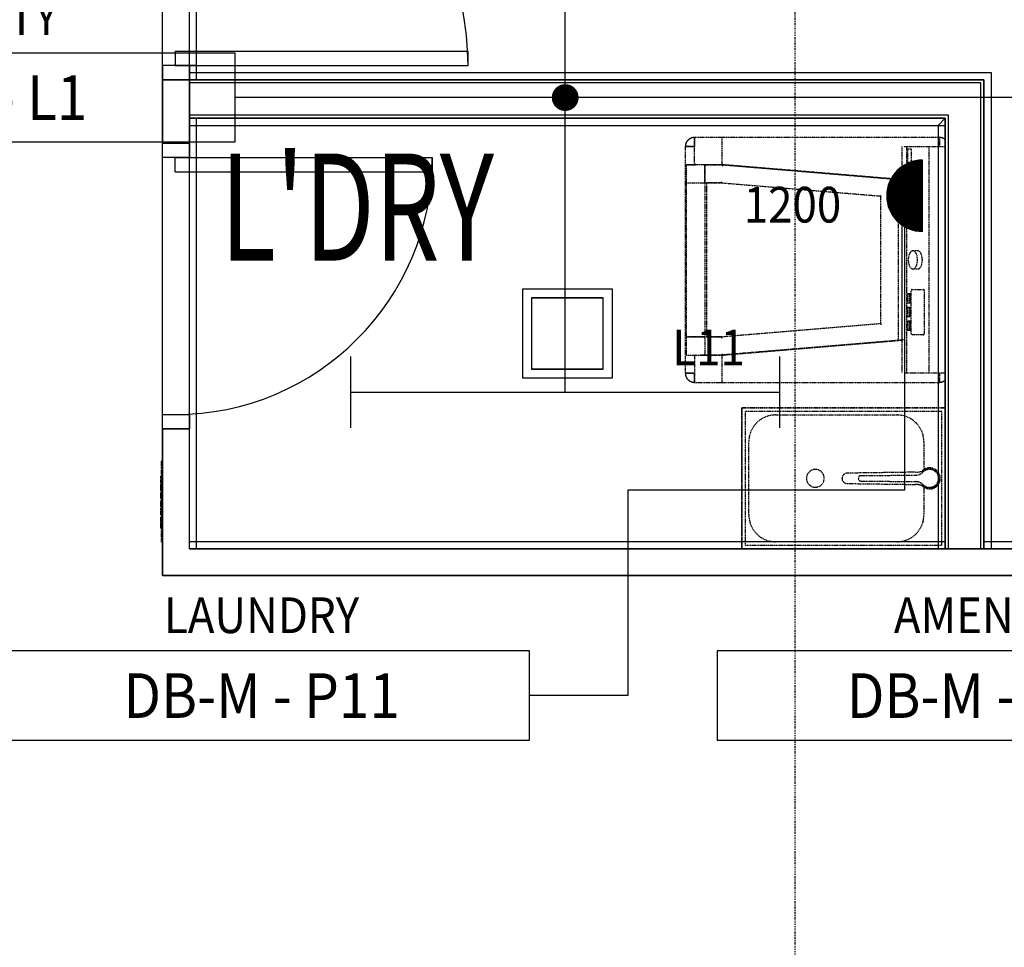
# Model space of a CAD drawing. Extents: x -82251 to 209603, y -4617 to 47178.
# Drawn here: x -65827 to -63071, y 8120 to 10718 of the extents above; entities that cross this region are included whole.
import ezdxf
from ezdxf.enums import TextEntityAlignment as Align

# ---------------------------------------------------------------- set-up
doc = ezdxf.new("R2010")
doc.units = 0
doc.linetypes.add('X-2549-1C$0$EDG-1DOT-2', pattern=[5, 2, -1.4, 0.2, -1.4])
doc.linetypes.add('X-2549-1C$0$EDG-DASH-3', pattern=[4.5, 3, -1.5])
for name, color, linetype in [('LIT-CIRC', 6, 'CONTINUOUS'), ('LIT-FITT', 6, 'CONTINUOUS'), ('POW-CIRC', 6, 'CONTINUOUS'), ('POW-OUTLET', 6, 'CONTINUOUS'), ('SYM-050', 6, 'CONTINUOUS'), ('SYM-ATT', 2, 'CONTINUOUS'), ('SYM-FILL', 133, 'CONTINUOUS'), ('SYM-TEXT', 7, 'CONTINUOUS'), ('X-2549-1C$0$A-CLNG', 11, 'CONTINUOUS'), ('X-2549-1C$0$A-DOOR', 11, 'CONTINUOUS'), ('X-2549-1C$0$A-DOOR-FRAM', 11, 'CONTINUOUS'), ('X-2549-1C$0$A-WALL', 8, 'CONTINUOUS'), ('X-2549-1C$0$E-POWR-CNDT', 31, 'X-2549-1C$0$EDG-DASH-3'), ('X-2549-1C$0$P-SANR-FIXT', 31, 'X-2549-1C$0$EDG-DASH-3'), ('X-2549-1C$0$Q-CASE', 31, 'X-2549-1C$0$EDG-DASH-3'), ('X-2549-1C$0$S-GRID', 133, 'X-2549-1C$0$EDG-1DOT-2'), ('X-2549-1C$0$STAY-TEXT', 31, 'CONTINUOUS'), ('X-XREF', 7, 'CONTINUOUS')]:
    doc.layers.add(name, color=color, linetype=linetype)
doc.styles.add('EDG', font='edg.shx', dxfattribs={"width": 0.9})
doc.styles.add('X-2549-1C$0$EDG', font='edg.shx', dxfattribs={"width": 0.9})

# ---------------------------------------------------------------- blocks, each defined once
blk = doc.blocks.new('X-2549-1C')
at = {"layer": 'X-2549-1C$0$A-CLNG'}
for p, q in [((14573, 9161), (14573, 13262.9)), ((14648, 9236), (14648, 13262.9)), ((14668, 10549.9), (14668, 13242.9)), ((14648, 10570), (16892, 10570)), ((16892, 10570), (16892, 9236)), ((14573, 10550), (16872, 10550)), ((16863, 10541), (14648, 10541)), ((16863, 9236), (16863, 10541)), ((16872, 10550), (16872, 9236)), ((16773, 10451), (14648, 10451)), ((16773, 9236), (16773, 10451)), ((16764, 10442), (14648, 10442)), ((14648, 10422), (16764, 10422)), ((14668, 9236), (14668, 10442)), ((16764, 10442), (16744, 10422)), ((16744, 10422), (16744, 9236)), ((16764, 9236), (16764, 10442)), ((14648, 10372), (14573, 10372)), ((15581, 9714), (15581, 9964)), ((15581, 9964), (15831, 9964)), ((15831, 9964), (15831, 9714)), ((15606, 9939), (15806, 9939)), ((15806, 9939), (15606, 9939)), ((15606, 9939), (15606, 9888.2)), ((15606, 9937.5), (15606, 9937)), ((15606, 9937), (15606, 9936)), ((15606, 9936), (15606, 9935.5)), ((15606, 9929.4), (15606, 9928.9)), ((15606, 9928.9), (15606, 9927.9)), ((15606, 9927.9), (15606, 9927.4)), ((15806, 9888.2), (15806, 9939)), ((15806, 9937), (15806, 9937.5)), ((15806, 9936), (15806, 9937)), ((15806, 9935.5), (15806, 9936)), ((15806, 9928.9), (15806, 9929.4)), ((15806, 9927.9), (15806, 9928.9)), ((15806, 9927.4), (15806, 9927.9)), ((15606, 9921.3), (15606, 9920.7)), ((15606, 9920.7), (15606, 9919.7)), ((15606, 9919.7), (15606, 9919.2)), ((15606, 9913.1), (15606, 9912.6)), ((15606, 9912.6), (15606, 9911.6)), ((15606, 9911.6), (15606, 9911.1)), ((15606, 9905), (15606, 9904.5)), ((15606, 9904.5), (15606, 9903.5)), ((15606, 9903.5), (15606, 9903)), ((15606, 9896.9), (15606, 9896.4)), ((15606, 9896.4), (15606, 9895.4)), ((15606, 9895.4), (15606, 9894.9)), ((15806, 9920.7), (15806, 9921.3)), ((15806, 9919.7), (15806, 9920.7)), ((15806, 9919.2), (15806, 9919.7)), ((15806, 9912.6), (15806, 9913.1)), ((15806, 9911.6), (15806, 9912.6)), ((15806, 9911.1), (15806, 9911.6)), ((15806, 9904.5), (15806, 9905)), ((15806, 9903.5), (15806, 9904.5)), ((15806, 9903), (15806, 9903.5)), ((15806, 9896.4), (15806, 9896.9)), ((15806, 9895.4), (15806, 9896.4)), ((15806, 9894.9), (15806, 9895.4)), ((15606, 9888.8), (15606, 9888.2)), ((15606, 9888.2), (15606, 9887.2)), ((15606, 9887.2), (15606, 9886.7)), ((15606, 9886.4), (15606, 9739)), ((15606, 9880.6), (15606, 9880.1)), ((15606, 9880.1), (15606, 9879.1)), ((15606, 9879.1), (15606, 9878.6)), ((15606, 9872.5), (15606, 9872)), ((15606, 9872), (15606, 9871)), ((15606, 9871), (15606, 9870.5)), ((15806, 9888.2), (15806, 9888.8)), ((15806, 9887.2), (15806, 9888.2)), ((15806, 9886.7), (15806, 9887.2)), ((15806, 9739), (15806, 9886.4)), ((15806, 9880.1), (15806, 9880.6)), ((15806, 9879.1), (15806, 9880.1)), ((15806, 9878.6), (15806, 9879.1)), ((15806, 9872), (15806, 9872.5)), ((15806, 9871), (15806, 9872)), ((15806, 9870.5), (15806, 9871)), ((15606, 9864.4), (15606, 9863.9)), ((15606, 9863.9), (15606, 9862.9)), ((15606, 9862.9), (15606, 9862.4)), ((15606, 9856.3), (15606, 9855.7)), ((15606, 9855.7), (15606, 9854.7)), ((15606, 9854.7), (15606, 9854.2)), ((15606, 9848.1), (15606, 9847.6)), ((15606, 9847.6), (15606, 9846.6)), ((15606, 9846.6), (15606, 9846.1)), ((15606, 9840), (15606, 9839.5)), ((15806, 9863.9), (15806, 9864.4)), ((15806, 9862.9), (15806, 9863.9)), ((15806, 9862.4), (15806, 9862.9)), ((15806, 9855.7), (15806, 9856.3)), ((15806, 9854.7), (15806, 9855.7)), ((15806, 9854.2), (15806, 9854.7)), ((15806, 9847.6), (15806, 9848.1)), ((15806, 9846.6), (15806, 9847.6)), ((15806, 9846.1), (15806, 9846.6)), ((15806, 9839.5), (15806, 9840)), ((15606, 9839.5), (15606, 9838.5)), ((15606, 9838.5), (15606, 9838)), ((15606, 9831.9), (15606, 9831.4)), ((15606, 9831.4), (15606, 9830.4)), ((15606, 9830.4), (15606, 9829.9)), ((15606, 9823.8), (15606, 9823.2)), ((15606, 9823.2), (15606, 9822.2)), ((15606, 9822.2), (15606, 9821.7)), ((15606, 9815.6), (15606, 9815.1)), ((15606, 9815.1), (15606, 9814.1)), ((15606, 9814.1), (15606, 9813.6)), ((15806, 9838.5), (15806, 9839.5)), ((15806, 9838), (15806, 9838.5)), ((15806, 9831.4), (15806, 9831.9)), ((15806, 9830.4), (15806, 9831.4)), ((15806, 9829.9), (15806, 9830.4)), ((15806, 9823.2), (15806, 9823.8)), ((15806, 9822.2), (15806, 9823.2)), ((15806, 9821.7), (15806, 9822.2)), ((15806, 9815.1), (15806, 9815.6)), ((15806, 9814.1), (15806, 9815.1)), ((15806, 9813.6), (15806, 9814.1)), ((15606, 9807.5), (15606, 9807)), ((15606, 9807), (15606, 9806)), ((15606, 9806), (15606, 9805.5)), ((15606, 9799.4), (15606, 9798.9)), ((15606, 9798.9), (15606, 9797.9)), ((15606, 9797.9), (15606, 9797.4)), ((15606, 9791.3), (15606, 9790.7)), ((15606, 9790.7), (15606, 9789.7)), ((15606, 9789.7), (15606, 9789.2)), ((15806, 9807), (15806, 9807.5)), ((15806, 9806), (15806, 9807)), ((15806, 9805.5), (15806, 9806)), ((15806, 9798.9), (15806, 9799.4)), ((15806, 9797.9), (15806, 9798.9)), ((15806, 9797.4), (15806, 9797.9)), ((15806, 9790.7), (15806, 9791.3)), ((15806, 9789.7), (15806, 9790.7)), ((15806, 9789.2), (15806, 9789.7)), ((15606, 9783.1), (15606, 9782.6)), ((15606, 9782.6), (15606, 9781.6)), ((15606, 9781.6), (15606, 9781.1)), ((15606, 9775), (15606, 9774.5)), ((15606, 9774.5), (15606, 9773.5)), ((15606, 9773.5), (15606, 9773)), ((15606, 9766.9), (15606, 9766.4)), ((15606, 9766.4), (15606, 9765.4)), ((15606, 9765.4), (15606, 9764.9)), ((15606, 9758.8), (15606, 9758.2)), ((15606, 9758.2), (15606, 9757.2)), ((15606, 9757.2), (15606, 9756.7)), ((15806, 9782.6), (15806, 9783.1)), ((15806, 9781.6), (15806, 9782.6)), ((15806, 9781.1), (15806, 9781.6)), ((15806, 9774.5), (15806, 9775)), ((15806, 9773.5), (15806, 9774.5)), ((15806, 9773), (15806, 9773.5)), ((15806, 9766.4), (15806, 9766.9)), ((15806, 9765.4), (15806, 9766.4)), ((15806, 9764.9), (15806, 9765.4)), ((15806, 9758.2), (15806, 9758.8)), ((15806, 9757.2), (15806, 9758.2)), ((15806, 9756.7), (15806, 9757.2)), ((15606, 9750.6), (15606, 9750.1)), ((15606, 9750.1), (15606, 9749.1)), ((15606, 9749.1), (15606, 9748.6)), ((15606, 9742.5), (15606, 9742)), ((15606, 9742), (15606, 9741)), ((15606, 9741), (15606, 9740.5)), ((15806, 9739), (15606, 9739)), ((15606, 9739), (15806, 9739)), ((15806, 9750.1), (15806, 9750.6)), ((15806, 9749.1), (15806, 9750.1)), ((15806, 9748.6), (15806, 9749.1)), ((15806, 9742), (15806, 9742.5)), ((15806, 9741), (15806, 9742)), ((15806, 9740.5), (15806, 9741)), ((15831, 9714), (15581, 9714)), ((14573, 9572), (14648, 9572)), ((16764, 9256), (14648, 9256)), ((14648, 9236), (19019, 9236)), ((18900, 9256), (16871.9, 9256)), ((23277.2, 9161), (14573, 9161))]:
    blk.add_line(p, q, dxfattribs=at)
at = {"layer": 'X-2549-1C$0$A-DOOR'}
for p, q in [((14608, 10630), (14608, 10590)), ((14608, 10630), (15428, 10630)), ((15428, 10590), (15428, 10630)), ((14608, 10590), (15428, 10590)), ((14608, 10292), (14608, 10332)), ((14608, 10332), (15328, 10332)), ((15328, 10332), (15328, 10292)), ((14608, 10292), (15328, 10292))]:
    blk.add_line(p, q, dxfattribs=at)
for centre, radius, start, end in [((14608, 10590), 820, 0, 90), ((14608, 10332), 720, 270, 0)]:
    blk.add_arc(centre, radius, start, end, dxfattribs=at)
at = {"layer": 'X-2549-1C$0$A-DOOR-FRAM'}
for p, q in [((14648, 10590), (14573, 10590)), ((14573, 10590), (14573, 10550)), ((14668, 10590), (14648, 10590)), ((14648, 10590), (14648, 10550)), ((14648, 10550), (14648, 10590)), ((14668, 10550), (14668, 10590)), ((14573, 10332), (14573, 10372)), ((14648, 10372), (14648, 10332)), ((14648, 10332), (14573, 10332)), ((14573, 9612), (14648, 9612)), ((14573, 9572), (14573, 9612)), ((14648, 9612), (14648, 9572))]:
    blk.add_line(p, q, dxfattribs=at)
at = {"layer": 'X-2549-1C$0$A-WALL'}
for p, q in [((14573, 10550), (14573, 10372)), ((14648, 10550), (14573, 10550)), ((16872, 10550), (14648, 10550)), ((14648, 10550), (14648, 10372)), ((16872, 9236), (16872, 10550)), ((14648, 10442), (16764, 10442)), ((16764, 10442), (16764, 9236)), ((14573, 10372), (14648, 10372)), ((14573, 9572), (14573, 9161)), ((14648, 9572), (14573, 9572)), ((14648, 9236), (14648, 9572)), ((17200.5, 9236), (14648, 9236)), ((14573, 9161), (22307.2, 9161))]:
    blk.add_line(p, q, dxfattribs=at)
at = {"layer": 'X-2549-1C$0$E-POWR-CNDT'}
for p, q in [((14570, 9255.8), (14570, 9482)), ((14573, 9482), (14570, 9482)), ((14568, 9436.4), (14568, 9440.2)), ((14570, 9440.2), (14568, 9440.2)), ((14568, 9421.3), (14568, 9436.4)), ((14570, 9436.4), (14568, 9436.4)), ((14570, 9421.3), (14568, 9421.3)), ((14568, 9417.8), (14568, 9418.5)), ((14570, 9418.5), (14568, 9418.5)), ((14568, 9416.4), (14568, 9418.1)), ((14570, 9418.1), (14568, 9418.1)), ((14568, 9413.1), (14568, 9416.4)), ((14570, 9416.4), (14568, 9416.4)), ((14568, 9408.2), (14568, 9413.1)), ((14570, 9413.1), (14568, 9413.1)), ((14568, 9403.6), (14568, 9408.2)), ((14570, 9408.2), (14568, 9408.2)), ((14568, 9401), (14568, 9403.6)), ((14570, 9403.6), (14568, 9403.6)), ((14568, 9399.9), (14568, 9401)), ((14570, 9401), (14568, 9401)), ((14568, 9399.7), (14568, 9399.9)), ((14570, 9399.9), (14568, 9399.9)), ((14568, 9399.5), (14568, 9399.7)), ((14570, 9399.7), (14568, 9399.7)), ((14570, 9399.7), (14568, 9399.7)), ((14568, 9398.7), (14568, 9399.5)), ((14570, 9399.5), (14568, 9399.5)), ((14570, 9398.7), (14568, 9398.7)), ((14568, 9390.7), (14568, 9394.5)), ((14570, 9394.5), (14568, 9394.5)), ((14568, 9390.5), (14568, 9390.7)), ((14570, 9390.7), (14568, 9390.7)), ((14568, 9389), (14568, 9390.5)), ((14570, 9390.5), (14568, 9390.5)), ((14568, 9386.2), (14568, 9389)), ((14570, 9389), (14568, 9389)), ((14568, 9383.1), (14568, 9386.2)), ((14570, 9386.2), (14568, 9386.2)), ((14568, 9381), (14568, 9383.1)), ((14570, 9383.1), (14568, 9383.1)), ((14568, 9380.4), (14568, 9381)), ((14570, 9381), (14568, 9381)), ((14568, 9376.6), (14568, 9380.4)), ((14570, 9380.4), (14568, 9380.4)), ((14570, 9376.6), (14568, 9376.6)), ((14568, 9367.7), (14568, 9371.4)), ((14570, 9371.4), (14568, 9371.4)), ((14568, 9360.9), (14568, 9367.7)), ((14570, 9367.7), (14568, 9367.7)), ((14568, 9357.3), (14568, 9360.9)), ((14570, 9360.9), (14568, 9360.9)), ((14568, 9354.9), (14568, 9357.3)), ((14570, 9357.3), (14568, 9357.3)), ((14568, 9353.7), (14568, 9354.9)), ((14570, 9354.9), (14568, 9354.9)), ((14568, 9353.5), (14568, 9353.7)), ((14570, 9353.7), (14568, 9353.7)), ((14570, 9353.5), (14568, 9353.5)), ((14568, 9348.7), (14568, 9349.8)), ((14570, 9349.8), (14568, 9349.8)), ((14568, 9345.5), (14568, 9348.7)), ((14570, 9348.7), (14568, 9348.7)), ((14568, 9340.7), (14568, 9345.5)), ((14570, 9345.5), (14568, 9345.5)), ((14568, 9337.2), (14568, 9340.7)), ((14570, 9340.7), (14568, 9340.7)), ((14568, 9334.7), (14568, 9337.2)), ((14570, 9337.2), (14568, 9337.2)), ((14568, 9330.9), (14568, 9334.7)), ((14570, 9334.7), (14568, 9334.7)), ((14570, 9330.9), (14568, 9330.9)), ((14568, 9322), (14568, 9325.3)), ((14570, 9325.3), (14568, 9325.3)), ((14568, 9319.6), (14568, 9322)), ((14570, 9322), (14568, 9322)), ((14568, 9317.3), (14568, 9319.6)), ((14570, 9319.6), (14568, 9319.6)), ((14568, 9313.5), (14568, 9317.3)), ((14570, 9317.3), (14568, 9317.3)), ((14568, 9309.5), (14568, 9313.5)), ((14570, 9313.5), (14568, 9313.5)), ((14568, 9305.3), (14568, 9309.5)), ((14570, 9309.5), (14568, 9309.5)), ((14568, 9303.8), (14568, 9305.3)), ((14570, 9305.3), (14568, 9305.3)), ((14568, 9302.3), (14568, 9303.8)), ((14570, 9303.8), (14568, 9303.8)), ((14568, 9298), (14568, 9302.3)), ((14568, 9294), (14568, 9298)), ((14570, 9298), (14568, 9298)), ((14570, 9294), (14568, 9294)), ((14570, 9255.8), (14573, 9255.8))]:
    blk.add_line(p, q, dxfattribs=at)
at = {"layer": 'X-2549-1C$0$P-SANR-FIXT'}
for p, q in [((16036.5, 10365.1), (16036.4, 10364.1)), ((16036.5, 10365.1), (16036.4, 10364.1)), ((16036.4, 10364.1), (16036.4, 10363.1)), ((16036.4, 10364.1), (16036.4, 10363.1)), ((16036.6, 10366.1), (16036.5, 10365.1)), ((16036.6, 10366.1), (16036.5, 10365.1)), ((16036.8, 10367.1), (16036.6, 10366.1)), ((16036.8, 10367.1), (16036.6, 10366.1)), ((16037, 10368.1), (16036.8, 10367.1)), ((16037, 10368.1), (16036.8, 10367.1)), ((16037.2, 10369.1), (16037, 10368.1)), ((16037.2, 10369.1), (16037, 10368.1)), ((16037.5, 10370.1), (16037.2, 10369.1)), ((16037.5, 10370.1), (16037.2, 10369.1)), ((16037.8, 10371.1), (16037.5, 10370.1)), ((16037.8, 10371.1), (16037.5, 10370.1)), ((16038.1, 10372), (16037.8, 10371.1)), ((16038.1, 10372), (16037.8, 10371.1)), ((16038.5, 10373), (16038.1, 10372)), ((16038.5, 10373), (16038.1, 10372)), ((16038.9, 10373.9), (16038.5, 10373)), ((16038.9, 10373.9), (16038.5, 10373)), ((16039.4, 10374.8), (16038.9, 10373.9)), ((16039.4, 10374.8), (16038.9, 10373.9)), ((16039.9, 10375.7), (16039.4, 10374.8)), ((16039.9, 10375.7), (16039.4, 10374.8)), ((16040.4, 10376.5), (16039.9, 10375.7)), ((16040.4, 10376.5), (16039.9, 10375.7)), ((16041, 10377.4), (16040.4, 10376.5)), ((16041, 10377.4), (16040.4, 10376.5)), ((16041.6, 10378.2), (16041, 10377.4)), ((16041.6, 10378.2), (16041, 10377.4)), ((16042.2, 10379), (16041.6, 10378.2)), ((16042.2, 10379), (16041.6, 10378.2)), ((16042.9, 10379.8), (16042.2, 10379)), ((16042.9, 10379.8), (16042.2, 10379)), ((16043.6, 10380.5), (16042.9, 10379.8)), ((16043.6, 10380.5), (16042.9, 10379.8)), ((16044.3, 10381.2), (16043.6, 10380.5)), ((16044.3, 10381.2), (16043.6, 10380.5)), ((16045, 10381.9), (16044.3, 10381.2)), ((16045, 10381.9), (16044.3, 10381.2)), ((16045.8, 10382.6), (16045, 10381.9)), ((16045.8, 10382.6), (16045, 10381.9)), ((16046.6, 10383.2), (16045.8, 10382.6)), ((16046.6, 10383.2), (16045.8, 10382.6)), ((16047.4, 10383.8), (16046.6, 10383.2)), ((16047.4, 10383.8), (16046.6, 10383.2)), ((16048.3, 10384.3), (16047.4, 10383.8)), ((16048.3, 10384.3), (16047.4, 10383.8)), ((16049.2, 10384.9), (16048.3, 10384.3)), ((16049.2, 10384.9), (16048.3, 10384.3)), ((16050.1, 10385.3), (16049.2, 10384.9)), ((16050.1, 10385.3), (16049.2, 10384.9)), ((16051, 10385.8), (16050.1, 10385.3)), ((16051, 10385.8), (16050.1, 10385.3)), ((16051.9, 10386.2), (16051, 10385.8)), ((16051.9, 10386.2), (16051, 10385.8)), ((16052.8, 10386.6), (16051.9, 10386.2)), ((16052.8, 10386.6), (16051.9, 10386.2)), ((16053.8, 10386.9), (16052.8, 10386.6)), ((16053.8, 10386.9), (16052.8, 10386.6)), ((16054.8, 10387.2), (16053.8, 10386.9)), ((16054.8, 10387.2), (16053.8, 10386.9)), ((16055.8, 10387.5), (16054.8, 10387.2)), ((16055.8, 10387.5), (16054.8, 10387.2)), ((16056.7, 10387.7), (16055.8, 10387.5)), ((16056.7, 10387.7), (16055.8, 10387.5)), ((16057.7, 10387.9), (16056.7, 10387.7)), ((16057.7, 10387.9), (16056.7, 10387.7)), ((16058.8, 10388), (16057.7, 10387.9)), ((16058.8, 10388), (16057.7, 10387.9)), ((16059.8, 10388.1), (16058.8, 10388)), ((16059.8, 10388.1), (16058.8, 10388)), ((16060.8, 10388.2), (16059.8, 10388.1)), ((16060.8, 10388.2), (16059.8, 10388.1)), ((16061.8, 10388.2), (16060.8, 10388.2)), ((16061.8, 10388.2), (16060.8, 10388.2)), ((16138, 10388.2), (16061.8, 10388.2)), ((16061.8, 10385), (16061.8, 10388.2)), ((16061.8, 10388.2), (16061.8, 10388.1)), ((16061.8, 10388.1), (16061.8, 10388.2)), ((16061.8, 10388.2), (16061.8, 10385)), ((16061.8, 10362.8), (16061.8, 10385)), ((16061.8, 10385), (16061.8, 10362.8)), ((16138, 10388.2), (16122.5, 10388.2)), ((16747.6, 10388.2), (16138, 10388.2)), ((16138, 10388.2), (16138, 10362.8)), ((16747.6, 10388.2), (16747.6, 10362.8)), ((16747.9, 10388.2), (16747.6, 10388.2)), ((16747.6, 10362.8), (16747.6, 10388.2)), ((16747.9, 10388.2), (16747.6, 10388.2)), ((16748.9, 10388.2), (16747.9, 10388.2)), ((16748.9, 10388.2), (16747.9, 10388.2)), ((16749.9, 10388.1), (16748.9, 10388.2)), ((16749.9, 10388.1), (16748.9, 10388.2)), ((16750.9, 10388), (16749.9, 10388.1)), ((16750.9, 10388), (16749.9, 10388.1)), ((16751.9, 10387.8), (16750.9, 10388)), ((16751.9, 10387.8), (16750.9, 10388)), ((16752.9, 10387.6), (16751.9, 10387.8)), ((16752.9, 10387.6), (16751.9, 10387.8)), ((16753.9, 10387.4), (16752.9, 10387.6)), ((16753.9, 10387.4), (16752.9, 10387.6)), ((16754.9, 10387.1), (16753.9, 10387.4)), ((16754.9, 10387.1), (16753.9, 10387.4)), ((16755.8, 10386.8), (16754.9, 10387.1)), ((16755.8, 10386.8), (16754.9, 10387.1)), ((16756.8, 10386.5), (16755.8, 10386.8)), ((16756.8, 10386.5), (16755.8, 10386.8)), ((16757.7, 10386.1), (16756.8, 10386.5)), ((16757.7, 10386.1), (16756.8, 10386.5)), ((16758.7, 10385.7), (16757.7, 10386.1)), ((16758.7, 10385.7), (16757.7, 10386.1)), ((16759.6, 10385.2), (16758.7, 10385.7)), ((16759.6, 10385.2), (16758.7, 10385.7)), ((16760.4, 10384.7), (16759.6, 10385.2)), ((16760.4, 10384.7), (16759.6, 10385.2)), ((16761.3, 10384.2), (16760.4, 10384.7)), ((16761.3, 10384.2), (16760.4, 10384.7)), ((16762.2, 10383.6), (16761.3, 10384.2)), ((16762.2, 10383.6), (16761.3, 10384.2)), ((16763, 10383), (16762.2, 10383.6)), ((16763, 10383), (16762.2, 10383.6)), ((16763.8, 10382.4), (16763, 10383)), ((16763.8, 10382.4), (16763, 10383)), ((16036.4, 10363.1), (16036.4, 10362.8)), ((16036.4, 10363.1), (16036.4, 10362.8)), ((16036.4, 10362.8), (16039.5, 10362.8)), ((16036.4, 9727.8), (16036.4, 10362.8)), ((16039.6, 10362.8), (16037.3, 10362.8)), ((16039.5, 10362.8), (16061.8, 10362.8)), ((16061.8, 10362.8), (16039.6, 10362.8)), ((16061.8, 10315.2), (16061.8, 10362.8)), ((16138, 10362.8), (16138, 10315.2)), ((16642.4, 10362.8), (16642.4, 9727.8)), ((16648.8, 10362.8), (16656, 10362.8)), ((16656, 10362.8), (16717.8, 10362.8)), ((16656, 9727.8), (16656, 10362.8)), ((16659.2, 10305.7), (16659.2, 10356.5)), ((16659.2, 10356.5), (16668.8, 10356.5)), ((16668.8, 10356.5), (16668.8, 10305.7)), ((16717.8, 10362.8), (16740.7, 10362.8)), ((16717.8, 10362.8), (16717.8, 9727.8)), ((16740.7, 10362.8), (16764, 10362.8)), ((16090.4, 10312), (16039.6, 10312)), ((16039.6, 10308.8), (16039.6, 10312)), ((16065, 10312), (16039.6, 10312)), ((16039.6, 10312), (16065, 10312)), ((16039.6, 10264.4), (16039.6, 10308.8)), ((16140, 10312), (16090.4, 10312)), ((16090.4, 10308.8), (16090.4, 10312)), ((16090.4, 10312), (16138, 10312)), ((16090.4, 10308.8), (16090.4, 10264.4)), ((16090.4, 10264.4), (16090.4, 10308.8)), ((16138, 10315.2), (16138, 10312.3)), ((16138, 10312), (16138, 10312.1)), ((16138, 10312.1), (16138, 10312)), ((16139.3, 10311.9), (16138, 10312)), ((16138, 10312), (16650, 10269.3)), ((16633.3, 10270.9), (16140, 10312)), ((16668.8, 10305.7), (16659.2, 10305.7)), ((16039.6, 10261.2), (16039.6, 10264.4)), ((16039.6, 10261.2), (16090.4, 10261.2)), ((16039.6, 9829.4), (16039.6, 10261.2)), ((16039.6, 10261.2), (16090.4, 10261.2)), ((16090.4, 10261.2), (16090.4, 10264.4)), ((16090.4, 10261.2), (16090.4, 9829.4)), ((16090.4, 10261.2), (16137.9, 10261.2)), ((16137.9, 10261.2), (16095.1, 10261.2)), ((16095.1, 10261.2), (16095.1, 9829.4)), ((16137.9, 10261.2), (16582.5, 10224.2)), ((16643, 10269.9), (16633.1, 10270.7)), ((16633.3, 9819.7), (16633.3, 10270.9)), ((16642.8, 9820.7), (16642.8, 10270.4)), ((16582.5, 10224.2), (16582.5, 9866.5)), ((16678.8, 10159.6), (16677.4, 10159.6)), ((16677.4, 10146.9), (16678.8, 10146.9)), ((16690.3, 10159.6), (16688.9, 10159.6)), ((16688.9, 10146.9), (16690.3, 10146.9)), ((16686.9, 10070.7), (16673.2, 10070.7)), ((16673.2, 10019.9), (16686.9, 10019.9)), ((16663.4, 9950.1), (16658.6, 9950.1)), ((16664.8, 9950.1), (16663.4, 9950.1)), ((16668.8, 9838.9), (16668.8, 9959.6)), ((16670.4, 9962.8), (16703.4, 9962.8)), ((16705, 9959.6), (16705, 9838.9)), ((16657.8, 9948.5), (16657.8, 9926.2)), ((16658.6, 9924.7), (16663.4, 9924.7)), ((16663.4, 9924.7), (16664.8, 9924.7)), ((16664.2, 9926.2), (16664.2, 9948.5)), ((16665.6, 9948.5), (16665.6, 9926.2)), ((16657.8, 9910.4), (16657.8, 9888.1)), ((16663.4, 9912), (16658.6, 9912)), ((16664.8, 9912), (16663.4, 9912)), ((16664.2, 9888.1), (16664.2, 9910.4)), ((16665.6, 9910.4), (16665.6, 9888.1)), ((16657.8, 9872.3), (16657.8, 9850)), ((16658.6, 9886.6), (16663.4, 9886.6)), ((16663.4, 9873.9), (16658.6, 9873.9)), ((16663.4, 9886.6), (16664.8, 9886.6)), ((16664.8, 9873.9), (16663.4, 9873.9)), ((16664.2, 9850), (16664.2, 9872.3)), ((16665.6, 9872.3), (16665.6, 9850)), ((16582.5, 9866.5), (16137.9, 9829.4)), ((16658.6, 9848.5), (16663.4, 9848.5)), ((16663.4, 9848.5), (16664.8, 9848.5)), ((16090.4, 9829.4), (16039.6, 9829.4)), ((16039.6, 9829.4), (16090.4, 9829.4)), ((16039.6, 9826.2), (16039.6, 9829.4)), ((16039.6, 9781.8), (16039.6, 9826.2)), ((16137.9, 9829.4), (16090.4, 9829.4)), ((16090.4, 9826.2), (16090.4, 9829.4)), ((16090.4, 9826.2), (16090.4, 9781.8)), ((16090.4, 9826.2), (16090.4, 9781.8)), ((16095.1, 9829.4), (16137.9, 9829.4)), ((16650, 9821.3), (16138, 9778.6)), ((16140, 9778.6), (16633.3, 9819.7)), ((16633.1, 9819.9), (16642.8, 9820.7)), ((16703.4, 9835.8), (16670.4, 9835.8)), ((16039.6, 9778.6), (16039.6, 9781.8)), ((16039.6, 9778.6), (16090.4, 9778.6)), ((16061.8, 9775.4), (16061.8, 9727.8)), ((16090.4, 9778.6), (16078.3, 9778.6)), ((16090.4, 9778.6), (16078.3, 9778.6)), ((16138, 9778.6), (16081.9, 9778.6)), ((16090.4, 9778.6), (16090.4, 9781.8)), ((16090.4, 9778.6), (16140, 9778.6)), ((16138, 9778.6), (16139.3, 9778.7)), ((16138, 9778.5), (16138, 9778.6)), ((16138, 9778.6), (16138, 9778.6)), ((16138, 9778.4), (16138, 9775.4)), ((16138, 9775.4), (16138, 9727.8)), ((16039.5, 9727.8), (16036.4, 9727.8)), ((16036.4, 9727.8), (16036.4, 9726.8)), ((16036.4, 9727.8), (16036.4, 9726.8)), ((16036.4, 9726.8), (16036.5, 9725.8)), ((16036.4, 9726.8), (16036.5, 9725.8)), ((16036.5, 9725.8), (16036.6, 9724.8)), ((16036.5, 9725.8), (16036.6, 9724.8)), ((16036.6, 9724.8), (16036.7, 9723.8)), ((16036.6, 9724.8), (16036.7, 9723.8)), ((16036.7, 9723.8), (16036.9, 9722.8)), ((16036.7, 9723.8), (16036.9, 9722.8)), ((16036.9, 9722.8), (16037.1, 9721.8)), ((16036.9, 9722.8), (16037.1, 9721.8)), ((16037.1, 9721.8), (16037.4, 9720.8)), ((16037.1, 9721.8), (16037.4, 9720.8)), ((16037.3, 9727.8), (16039.6, 9727.8)), ((16037.4, 9720.8), (16037.7, 9719.8)), ((16037.4, 9720.8), (16037.7, 9719.8)), ((16037.7, 9719.8), (16038, 9718.9)), ((16037.7, 9719.8), (16038, 9718.9)), ((16038, 9718.9), (16038.4, 9717.9)), ((16038, 9718.9), (16038.4, 9717.9)), ((16038.4, 9717.9), (16038.8, 9717)), ((16038.4, 9717.9), (16038.8, 9717)), ((16038.8, 9717), (16039.3, 9716.1)), ((16038.8, 9717), (16039.3, 9716.1)), ((16039.3, 9716.1), (16039.7, 9715.2)), ((16039.3, 9716.1), (16039.7, 9715.2)), ((16061.8, 9727.8), (16039.5, 9727.8)), ((16039.6, 9727.8), (16061.8, 9727.8)), ((16039.7, 9715.2), (16040.3, 9714.3)), ((16039.7, 9715.2), (16040.3, 9714.3)), ((16040.3, 9714.3), (16040.8, 9713.5)), ((16040.3, 9714.3), (16040.8, 9713.5)), ((16040.8, 9713.5), (16041.4, 9712.6)), ((16040.8, 9713.5), (16041.4, 9712.6)), ((16041.4, 9712.6), (16042, 9711.8)), ((16041.4, 9712.6), (16042, 9711.8)), ((16042, 9711.8), (16042.7, 9711.1)), ((16042, 9711.8), (16042.7, 9711.1)), ((16042.7, 9711.1), (16043.4, 9710.3)), ((16042.7, 9711.1), (16043.4, 9710.3)), ((16043.4, 9710.3), (16044.1, 9709.6)), ((16043.4, 9710.3), (16044.1, 9709.6)), ((16044.1, 9709.6), (16044.8, 9708.9)), ((16044.1, 9709.6), (16044.8, 9708.9)), ((16044.8, 9708.9), (16045.6, 9708.2)), ((16044.8, 9708.9), (16045.6, 9708.2)), ((16045.6, 9708.2), (16046.4, 9707.6)), ((16045.6, 9708.2), (16046.4, 9707.6)), ((16046.4, 9707.6), (16047.2, 9707)), ((16046.4, 9707.6), (16047.2, 9707)), ((16047.2, 9707), (16048.1, 9706.4)), ((16047.2, 9707), (16048.1, 9706.4)), ((16048.1, 9706.4), (16048.9, 9705.9)), ((16048.1, 9706.4), (16048.9, 9705.9)), ((16048.9, 9705.9), (16049.8, 9705.4)), ((16048.9, 9705.9), (16049.8, 9705.4)), ((16049.8, 9705.4), (16050.7, 9704.9)), ((16049.8, 9705.4), (16050.7, 9704.9)), ((16050.7, 9704.9), (16051.6, 9704.5)), ((16050.7, 9704.9), (16051.6, 9704.5)), ((16051.6, 9704.5), (16052.6, 9704.1)), ((16051.6, 9704.5), (16052.6, 9704.1)), ((16052.6, 9704.1), (16053.5, 9703.8)), ((16052.6, 9704.1), (16053.5, 9703.8)), ((16053.5, 9703.8), (16054.5, 9703.5)), ((16053.5, 9703.8), (16054.5, 9703.5)), ((16054.5, 9703.5), (16055.5, 9703.2)), ((16054.5, 9703.5), (16055.5, 9703.2)), ((16055.5, 9703.2), (16056.5, 9703)), ((16055.5, 9703.2), (16056.5, 9703)), ((16056.5, 9703), (16057.5, 9702.8)), ((16056.5, 9703), (16057.5, 9702.8)), ((16057.5, 9702.8), (16058.5, 9702.6)), ((16057.5, 9702.8), (16058.5, 9702.6)), ((16058.5, 9702.6), (16059.5, 9702.5)), ((16058.5, 9702.6), (16059.5, 9702.5)), ((16059.5, 9702.5), (16060.5, 9702.4)), ((16059.5, 9702.5), (16060.5, 9702.4)), ((16060.5, 9702.4), (16061.5, 9702.4)), ((16060.5, 9702.4), (16061.5, 9702.4)), ((16061.5, 9702.4), (16061.8, 9702.4)), ((16061.5, 9702.4), (16061.8, 9702.4)), ((16061.8, 9705.6), (16061.8, 9727.8)), ((16061.8, 9727.8), (16061.8, 9705.6)), ((16061.8, 9702.4), (16061.8, 9705.6)), ((16061.8, 9705.6), (16061.8, 9702.4)), ((16061.8, 9702.5), (16061.8, 9702.4)), ((16061.8, 9702.4), (16061.8, 9702.5)), ((16061.8, 9702.4), (16138, 9702.4)), ((16122.5, 9702.4), (16138, 9702.4)), ((16138, 9727.8), (16138, 9702.4)), ((16138, 9702.4), (16747.6, 9702.4)), ((16656, 9727.8), (16648.8, 9727.8)), ((16717.8, 9727.8), (16656, 9727.8)), ((16740.7, 9727.8), (16717.8, 9727.8)), ((16764, 9727.8), (16740.7, 9727.8)), ((16747.6, 9727.8), (16747.6, 9702.4)), ((16747.6, 9702.4), (16747.6, 9727.8)), ((16747.6, 9702.4), (16748.6, 9702.4)), ((16748.6, 9702.4), (16749.6, 9702.5)), ((16748.6, 9702.4), (16749.6, 9702.5)), ((16749.6, 9702.5), (16750.6, 9702.6)), ((16749.6, 9702.5), (16750.6, 9702.6)), ((16750.6, 9702.6), (16751.6, 9702.7)), ((16750.6, 9702.6), (16751.6, 9702.7)), ((16751.6, 9702.7), (16752.6, 9702.9)), ((16751.6, 9702.7), (16752.6, 9702.9)), ((16752.6, 9702.9), (16753.6, 9703.1)), ((16752.6, 9702.9), (16753.6, 9703.1)), ((16753.6, 9703.1), (16754.6, 9703.4)), ((16753.6, 9703.1), (16754.6, 9703.4)), ((16754.6, 9703.4), (16755.6, 9703.7)), ((16754.6, 9703.4), (16755.6, 9703.7)), ((16755.6, 9703.7), (16756.5, 9704)), ((16755.6, 9703.7), (16756.5, 9704)), ((16756.5, 9704), (16757.5, 9704.4)), ((16756.5, 9704), (16757.5, 9704.4)), ((16757.5, 9704.4), (16758.4, 9704.8)), ((16757.5, 9704.4), (16758.4, 9704.8)), ((16758.4, 9704.8), (16759.3, 9705.3)), ((16758.4, 9704.8), (16759.3, 9705.3)), ((16759.3, 9705.3), (16760.2, 9705.8)), ((16759.3, 9705.3), (16760.2, 9705.8)), ((16760.2, 9705.8), (16761.1, 9706.3)), ((16760.2, 9705.8), (16761.1, 9706.3)), ((16761.1, 9706.3), (16761.9, 9706.8)), ((16761.1, 9706.3), (16761.9, 9706.8)), ((16761.9, 9706.8), (16762.8, 9707.4)), ((16761.9, 9706.8), (16762.8, 9707.4)), ((16762.8, 9707.4), (16763.6, 9708.1)), ((16762.8, 9707.4), (16763.6, 9708.1)), ((16763.6, 9708.1), (16764.3, 9708.7)), ((16763.6, 9708.1), (16764.3, 9708.7)), ((16680.7, 9450.7), (16489, 9448)), ((16528, 9441), (16681.5, 9442.7)), ((16489, 9419), (16680.7, 9416.3)), ((16528, 9426), (16681.5, 9424.3))]:
    blk.add_line(p, q, dxfattribs=at)
for centre, radius, start, end in [((16061.8, 10362.8), 25.4, 90, 180), ((16747.6, 10362.8), 25.4, 49.4497, 90), ((16061.8, 9727.8), 25.4, 180, 270), ((16747.6, 9727.8), 25.4, 270, 310.5503), ((16679.8, 9512.7), 62, 270.8, 297.1281), ((16679.8, 9512.7), 62, 270.8, 287.8613), ((16720.4, 9433.5), 29.5, 223.0979, 136.9021), ((16720.1, 9433.5), 25.2, 225.1646, 134.8354), ((16720.4, 9433.5), 27, 242.8719, 117.1281), ((16489.3, 9433.5), 14.5, 90.8, 269.2), ((16528, 9433.5), 7.5, 90, 270), ((16681.2, 9472.7), 30, 270.6293, 314.8354), ((16679.8, 9354.3), 62, 72.1387, 89.2), ((16679.8, 9354.3), 62, 62.8719, 89.2), ((16681.2, 9394.3), 30, 45.1646, 89.3707)]:
    blk.add_arc(centre, radius, start, end, dxfattribs=at)
for centre, major_axis, start_param, end_param in [((16677.4, 10153.3), (0, -6.35), 3.141593, 6.283185), ((16677.4, 10153.3), (0, 6.35), 3.141593, 6.283185), ((16678.8, 10153.3), (0, -6.35), 6.021386, 6.283185), ((16678.8, 10153.3), (0, -6.35), 6.021386, 6.283185), ((16678.8, 10153.3), (0, 6.35), 3.141593, 6.283185), ((16678.8, 10153.3), (0, 6.35), 3.141593, 6.283185), ((16688.9, 10153.3), (0, -6.35), 3.141593, 6.283185), ((16690.3, 10153.3), (0, -6.35), 3.141593, 3.926991), ((16690.3, 10153.3), (0, -6.35), 3.141593, 3.926991), ((16688.9, 10153.3), (0, 6.35), 3.141593, 6.283185), ((16690.3, 10153.3), (0, -6.35), 6.021386, 6.283185), ((16690.3, 10153.3), (0, -6.35), 6.021386, 6.283185), ((16690.3, 10153.3), (0, 6.35), 3.141593, 6.283185), ((16690.3, 10153.3), (0, 6.35), 3.141593, 6.283185), ((16673.2, 10045.3), (0, 25.4), 0, 3.141593), ((16673.2, 10045.3), (0, 25.4), 3.141593, 6.283185), ((16686.9, 10045.3), (0, 25.4), 3.141593, 6.283185), ((16658.6, 9948.5), (0, 1.59), 0, 1.570796), ((16663.4, 9948.5), (0, -1.59), 1.570796, 3.141593), ((16664.8, 9948.5), (0, -1.59), 1.570796, 3.141593), ((16670.4, 9959.6), (0, -3.18), 3.141593, 4.712389), ((16703.4, 9959.6), (0, -3.18), 1.570796, 3.141593), ((16658.6, 9926.2), (0, -1.59), 4.712389, 6.283185), ((16663.4, 9926.2), (0, -1.59), 0, 1.570796), ((16664.8, 9926.2), (0, -1.59), 0, 1.570796), ((16658.6, 9910.4), (0, -1.59), 3.141593, 4.712389), ((16663.4, 9910.4), (0, -1.59), 1.570796, 3.141593), ((16664.8, 9910.4), (0, -1.59), 1.570796, 3.141593), ((16658.6, 9888.1), (0, -1.59), 4.712389, 6.283185), ((16658.6, 9872.3), (0, -1.59), 3.141593, 4.712389), ((16663.4, 9888.1), (0, -1.59), 0, 1.570796), ((16663.4, 9872.3), (0, -1.59), 1.570796, 3.141593), ((16664.8, 9888.1), (0, -1.59), 0, 1.570796), ((16664.8, 9872.3), (0, -1.59), 1.570796, 3.141593), ((16658.6, 9850), (0, -1.59), 4.712389, 6.283185), ((16663.4, 9850), (0, -1.59), 0, 1.570796), ((16664.8, 9850), (0, -1.59), 0, 1.570796), ((16670.4, 9838.9), (0, -3.18), 4.712389, 6.283185), ((16703.4, 9838.9), (0, -3.17), 0, 1.570796)]:
    blk.add_ellipse(centre, major_axis=major_axis, ratio=0.505153, start_param=start_param, end_param=end_param, dxfattribs=at)
for points in [[(16065, 10312.4), (16064.2, 10312.6), (16062.9, 10313.2), (16062.1, 10314.4), (16061.8, 10315.2)], [(16066.9, 10312), (16066.6, 10312), (16066, 10312.1), (16065.3, 10312.3), (16065, 10312.4)], [(16139.8, 10308.8), (16139.9, 10309.1), (16139.9, 10309.7), (16139.9, 10310.4), (16139.9, 10311.1), (16140, 10311.6), (16140, 10311.8), (16140, 10311.9)], [(16137.9, 10261.2), (16137.9, 10261.2), (16137.9, 10261.5), (16137.9, 10262.7), (16138, 10263.8), (16138, 10264.4)], [(16137.9, 9829.4), (16137.9, 9829.4), (16137.9, 9829.1), (16137.9, 9827.9), (16138, 9826.8), (16138, 9826.2)], [(16139.8, 9781.8), (16139.9, 9781.5), (16139.9, 9781), (16139.9, 9780.2), (16139.9, 9779.5), (16140, 9779), (16140, 9778.8), (16140, 9778.7)]]:
    blk.add_open_spline(points, degree=3, dxfattribs=at)
for points, knots in [([(16067.7, 10312.4), (16067.7, 10312.4), (16067.8, 10312.3), (16067.9, 10312.3), (16068, 10312.2), (16068, 10312.1), (16068.1, 10312.1), (16068.1, 10312), (16068.1, 10312), (16068.1, 10312)], [0.7142857, 0.7142857, 0.7142857, 0.7142857, 0.75, 0.7857143, 0.8214286, 0.8571429, 0.8928571, 0.9285714, 1, 1, 1, 1]), ([(16630.1, 10268), (16630.4, 10268.2), (16630.8, 10268.6), (16631.3, 10269.1), (16631.6, 10269.4), (16631.9, 10269.6), (16632.1, 10269.8), (16632.3, 10270), (16632.5, 10270.2), (16632.7, 10270.3), (16632.9, 10270.5), (16633.1, 10270.7), (16633.2, 10270.9), (16633.3, 10270.9), (16633.3, 10270.9)], [0, 0, 0, 0, 0.166667, 0.25, 0.333333, 0.375, 0.416667, 0.5, 0.541667, 0.583333, 0.666667, 0.75, 0.833333, 1, 1, 1, 1]), ([(16582.5, 10224.2), (16582.5, 10224.2), (16582.5, 10224.2), (16582.7, 10224.4), (16582.9, 10224.5), (16583.1, 10224.7), (16583.3, 10224.9), (16583.5, 10225.1), (16583.7, 10225.3), (16584, 10225.6), (16584.3, 10225.8), (16584.5, 10226), (16585, 10226.4), (16585.4, 10226.8), (16585.7, 10227.1)], [0, 0, 0, 0, 0.166667, 0.25, 0.333333, 0.416667, 0.458333, 0.5, 0.583333, 0.666667, 0.708333, 0.75, 0.833333, 1, 1, 1, 1]), ([(16582.5, 9866.5), (16582.5, 9866.5), (16582.5, 9866.4), (16582.7, 9866.2), (16582.9, 9866.1), (16583.1, 9865.9), (16583.3, 9865.7), (16583.5, 9865.6), (16583.7, 9865.3), (16584, 9865.1), (16584.3, 9864.8), (16584.5, 9864.6), (16585, 9864.2), (16585.4, 9863.8), (16585.7, 9863.5)], [0, 0, 0, 0, 0.166667, 0.25, 0.333333, 0.416667, 0.458333, 0.5, 0.583333, 0.666667, 0.708333, 0.75, 0.833333, 1, 1, 1, 1]), ([(16630.1, 9822.6), (16630.4, 9822.4), (16630.8, 9822), (16631.3, 9821.5), (16631.6, 9821.2), (16631.9, 9821), (16632.1, 9820.8), (16632.3, 9820.6), (16632.5, 9820.4), (16632.7, 9820.3), (16632.9, 9820.1), (16633.1, 9819.9), (16633.2, 9819.8), (16633.3, 9819.7), (16633.3, 9819.7)], [0, 0, 0, 0, 0.166667, 0.25, 0.333333, 0.375, 0.416667, 0.5, 0.541667, 0.583333, 0.666667, 0.75, 0.833333, 1, 1, 1, 1]), ([(16065, 9778.2), (16064.7, 9778.1), (16064.4, 9778), (16064, 9777.9), (16063.8, 9777.7), (16063.6, 9777.7), (16063.4, 9777.6), (16063.2, 9777.4), (16062.9, 9777.3), (16062.7, 9777.1), (16062.5, 9776.9), (16062.4, 9776.8), (16062.3, 9776.6), (16062.1, 9776.4), (16062, 9776.2), (16061.9, 9775.8), (16061.8, 9775.6), (16061.8, 9775.4)], [-1, -1, -1, -1, -0.833333, -0.75, -0.708333, -0.666667, -0.625, -0.583333, -0.5, -0.416667, -0.375, -0.333333, -0.291667, -0.25, -0.166667, -0.083333, 0, 0, 0, 0]), ([(16066.3, 9778.5), (16066.2, 9778.5), (16066.1, 9778.5), (16066, 9778.5), (16065.8, 9778.4), (16065.6, 9778.4), (16065.5, 9778.3), (16065.2, 9778.3), (16065.1, 9778.2), (16065, 9778.2)], [-0.6666667, -0.6666667, -0.6666667, -0.6666667, -0.5833333, -0.5, -0.4166667, -0.3333333, -0.25, -0.1666667, 0, 0, 0, 0]), ([(16067.6, 9778), (16067.6, 9778.1), (16067.7, 9778.2), (16067.8, 9778.3), (16068, 9778.5), (16068.1, 9778.6), (16068.1, 9778.6)], [0.6666667, 0.6666667, 0.6666667, 0.6666667, 0.7083333, 0.75, 0.8333333, 1, 1, 1, 1])]:
    blk.add_open_spline(points, degree=3, knots=knots, dxfattribs=at)
at = {"layer": 'X-2549-1C$0$Q-CASE'}
for p, q in [((16194, 9236), (16194, 9631)), ((16194, 9631), (16764, 9631)), ((16764, 9631), (16194, 9631)), ((16194, 9631), (16194, 9236)), ((16204, 9621), (16204, 9246)), ((16754, 9621), (16204, 9621)), ((16754, 9246), (16754, 9621)), ((16289, 9611), (16629, 9611)), ((16214, 9331), (16214, 9536)), ((16704, 9536), (16704, 9457.9)), ((16704, 9409.1), (16704, 9331)), ((16204, 9246), (16754, 9246)), ((16629, 9256), (16289, 9256))]:
    blk.add_line(p, q, dxfattribs=at)
for centre, radius, start, end in [((16289, 9536), 75, 90, 180), ((16629, 9536), 75, 0, 90), ((16400.2, 9433.5), 25, 90, 270), ((16400.2, 9433.5), 25, 270, 90), ((16289, 9331), 75, 180, 270), ((16629, 9331), 75, 270, 0)]:
    blk.add_arc(centre, radius, start, end, dxfattribs=at)
for points in [[(16680.8, 9590.3), (16681.7, 9589.4), (16682.6, 9588.5), (16683.4, 9587.6)], [(16700.9, 9557.5), (16701.3, 9556.1), (16701.6, 9554.7), (16702, 9553.3)], [(16702, 9313.7), (16701.6, 9312.3), (16701.3, 9310.9), (16700.9, 9309.5)], [(16683.4, 9279.4), (16682.6, 9278.5), (16681.7, 9277.6), (16680.8, 9276.7)]]:
    blk.add_open_spline(points, degree=3, dxfattribs=at)
at = {"layer": 'X-2549-1C$0$S-GRID'}
blk.add_line((16344, -3127.5), (16344, 46378.3), dxfattribs=at)
at = {"layer": 'X-2549-1C$0$STAY-TEXT', "style": 'X-2549-1C$0$EDG', "width": 0.7}
blk.add_text("%%UL'DRY", height=300, dxfattribs=at).set_placement((14734.5, 10043.3))
blk = doc.blocks.new('FL-1X36B')
at = {"layer": 'SYM-050', "color": 0, "linetype": 'ByBlock'}
for p, q in [((-600, -100), (-600, 100)), ((600, 100), (600, -100))]:
    blk.add_line(p, q, dxfattribs=at)
blk.add_lwpolyline([(-600, 0), (600, 0)], dxfattribs=at)
at = {"layer": 'SYM-ATT', "linetype": 'ByBlock', "style": 'EDG', "width": 0.9}
for tag, p in [('MOUNT', (450, 450)), ('TYPE', (450, 150))]:
    blk.add_attdef(tag, p, '', height=200, dxfattribs=at)
at = {"layer": 'SYM-ATT', "color": 255, "linetype": 'ByBlock', "style": 'EDG', "width": 0.9}
for tag, flags in [('CHAN', 3), ('RATING', 3), ('EQUIP', 3), ('NAME', 3), ('ID', 9)]:
    blk.add_attdef(tag, (0, 0), '', height=200, dxfattribs=dict(at, flags=flags))
at = {"layer": 'SYM-TEXT', "color": 255, "linetype": 'ByBlock', "style": 'EDG', "width": 0.9, "flags": 3}
blk.add_attdef('TEXT', (0, 0), '', height=200, dxfattribs=at)
blk = doc.blocks.new('GPO-DBL')
at = {"layer": 'SYM-050', "color": 0, "linetype": 'ByBlock'}
blk.add_lwpolyline([(-200, 0), (200, 0, 1)], format="xyb", close=True, dxfattribs=at)
at = {"layer": 'SYM-FILL', "color": 133, "linetype": 'ByBlock', "const_width": 200}
blk.add_lwpolyline([(100, 0, 1), (-100, 0, 1)], format="xyb", dxfattribs=at)
at = {"layer": 'SYM-ATT', "linetype": 'ByBlock', "style": 'EDG', "width": 0.9}
for tag, p in [('EQUIP', (200, 1100)), ('TYPE', (200, 800)), ('MOUNT', (200, 500)), ('RATING', (200, 200))]:
    blk.add_attdef(tag, p, '', height=200, dxfattribs=at)
at = {"layer": 'SYM-ATT', "color": 255, "linetype": 'ByBlock', "style": 'EDG', "width": 0.9}
for tag, flags in [('CHAN', 3), ('NAME', 3), ('ID', 9)]:
    blk.add_attdef(tag, (0, 0), '', height=200, dxfattribs=dict(at, flags=flags))
at = {"layer": 'SYM-TEXT', "color": 255, "linetype": 'ByBlock', "style": 'EDG', "width": 0.9, "flags": 3}
blk.add_attdef('TEXT', (0, 0), '', height=200, dxfattribs=at)
blk = doc.blocks.new('REF-CIRC')
at = {"layer": 'SYM-050', "color": 0, "linetype": 'ByBlock'}
blk.add_lwpolyline([(-1500, 250), (1500, 250), (1500, -250), (-1500, -250)], close=True, dxfattribs=at)
at = {"layer": 'SYM-ATT', "linetype": 'ByBlock', "style": 'EDG', "width": 0.9}
for tag, height, p in [('EQUIP', 200, (0, 450)), ('CHAN', 250, (0, 0))]:
    blk.add_attdef(tag, text='', height=height, dxfattribs=at).set_placement(p, align=Align.MIDDLE_CENTER)
at = {"layer": 'SYM-ATT', "color": 255, "linetype": 'ByBlock', "style": 'EDG', "width": 0.9}
for tag, flags in [('TYPE', 3), ('RATING', 3), ('MOUNT', 3), ('NAME', 3), ('ID', 9)]:
    blk.add_attdef(tag, (0, 0), '', height=200, dxfattribs=dict(at, flags=flags))
at = {"layer": 'SYM-TEXT', "color": 255, "linetype": 'ByBlock', "style": 'EDG', "width": 0.9, "flags": 3}
blk.add_attdef('TEXT', (0, 0), '', height=200, dxfattribs=at)

msp = doc.modelspace()

# ---------------------------------------------------------------- linework, layer by layer
at = {"layer": 'LIT-CIRC'}
for points in [[(-64300, 9675), (-64300, 10925)], [(-61800, 10500), (-65225, 10500)]]:
    msp.add_lwpolyline(points, dxfattribs=at)
at = {"layer": 'LIT-CIRC', "const_width": 37.5}
msp.add_lwpolyline([(-64318.8, 10500, 1), (-64281.2, 10500, 1)], format="xyb", close=True, dxfattribs=at)
at = {"layer": 'POW-CIRC'}
msp.add_lwpolyline([(-63350, 10150), (-63350, 9400), (-64125, 9400), (-64125, 8825), (-64400, 8825)], dxfattribs=at)

# ---------------------------------------------------------------- block references
at = {"layer": 'LIT-CIRC', "xscale": 0.5, "yscale": 0.5, "zscale": 0.5}
msp.add_blockref('REF-CIRC', (-65975, 10500), dxfattribs=at).add_auto_attribs({'CHAN': 'DB-M - L1', 'EQUIP': 'AMENITY'})
at = {"layer": 'LIT-FITT'}
ref = msp.add_blockref('FL-1X36B', (-64300, 9675), dxfattribs=at)
ref.add_attrib('TYPE', 'L11', (-64000, 9750), dxfattribs={"layer": 'SYM-ATT', "linetype": 'ByBlock', "height": 100, "style": 'EDG', "width": 0.9})
at = {"layer": 'POW-CIRC'}
ref = msp.add_blockref('REF-CIRC', (-65150, 8825), dxfattribs=dict(at, xscale=-0.5, yscale=0.5, zscale=0.5))
ref.add_attrib('CHAN', 'DB-M - P11', dxfattribs={"layer": 'SYM-ATT', "linetype": 'ByBlock', "height": 125, "style": 'EDG', "width": 0.9}).set_placement((-65150, 8825), align=Align.MIDDLE_CENTER)
ref.add_attrib('EQUIP', 'LAUNDRY', dxfattribs={"layer": 'SYM-ATT', "linetype": 'ByBlock', "height": 100, "style": 'EDG', "width": 0.9}).set_placement((-65150, 9050), align=Align.MIDDLE_CENTER)
ref = msp.add_blockref('REF-CIRC', (-63125, 8825), dxfattribs=dict(at, xscale=-0.5, yscale=0.5, zscale=0.5))
ref.add_attrib('CHAN', 'DB-M - P12', dxfattribs={"layer": 'SYM-ATT', "linetype": 'ByBlock', "height": 125, "style": 'EDG', "width": 0.9}).set_placement((-63125, 8825), align=Align.MIDDLE_CENTER)
ref.add_attrib('EQUIP', 'AMENITY', dxfattribs={"layer": 'SYM-ATT', "linetype": 'ByBlock', "height": 100, "style": 'EDG', "width": 0.9}).set_placement((-63125, 9050), align=Align.MIDDLE_CENTER)
at = {"layer": 'POW-OUTLET'}
ref = msp.add_blockref('GPO-DBL', (-63300, 10225), dxfattribs=dict(at, xscale=0.5, yscale=0.5, zscale=0.5, rotation=90))
ref.add_attrib('MOUNT', '1200', (-63800, 10150), dxfattribs={"layer": 'SYM-ATT', "linetype": 'ByBlock', "height": 100, "style": 'EDG', "width": 0.9})
at = {"layer": 'X-XREF'}
msp.add_blockref('X-2549-1C', (-80000, 0), dxfattribs=at)

doc.saveas('drawing.dxf')
